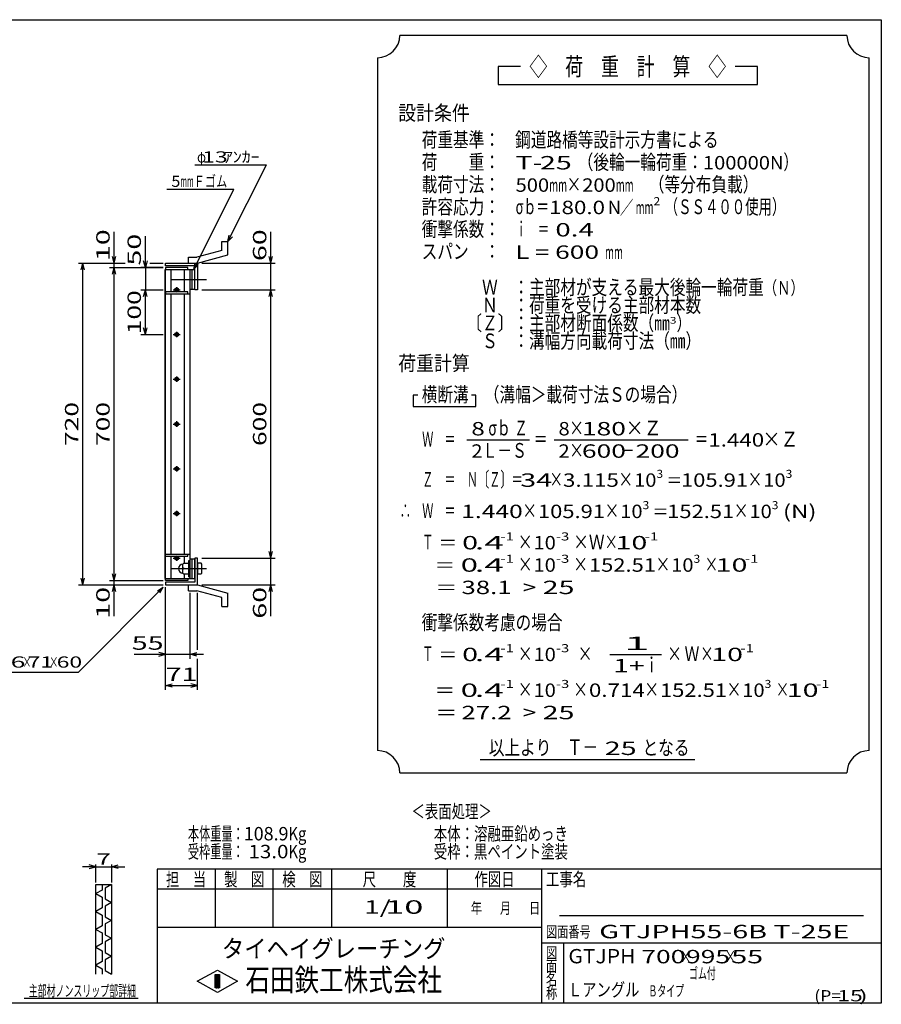
# Model space of a CAD drawing. Units: millimetres. Extents: x -182 to 173, y -128 to 105.
# Drawn here: x -20 to 173, y -115 to 105 of the extents above; entities that cross this region are included whole.
import ezdxf
from ezdxf.enums import TextEntityAlignment as Align

# ---------------------------------------------------------------- set-up
doc = ezdxf.new("R2010")
doc.units = ezdxf.units.MM
doc.header["$LTSCALE"] = 0.25
doc.linetypes.add('CENTER', pattern=[50.8, 31.75, -6.35, 6.35, -6.35])
for name, color, linetype in [('16', 7, 'Continuous'), ('19', 7, 'Continuous'), ('22', 7, 'Continuous'), ('24', 7, 'Continuous'), ('32', 7, 'Continuous')]:
    doc.layers.add(name, color=color, linetype=linetype)
doc.styles.add('dcStyle0', font='txt.shx', dxfattribs={"width": 0.833333, "bigfont": 'bigfont'})

msp = doc.modelspace()

# ---------------------------------------------------------------- linework, layer by layer
at = {"color": 150, "linetype": 'Continuous', "lineweight": 25}
for p, q in [((-172.9, 105.35), (173.1, 105.35)), ((173.1, 105.35), (173.1, -114.65)), ((173.1, -84.65), (11.1, -84.65)), ((11.1, -84.65), (11.1, -114.65)), ((24.1, -84.65), (24.1, -97.65)), ((37.1, -97.65), (37.1, -84.65)), ((50.1, -84.65), (50.1, -97.65)), ((76.1, -97.65), (76.1, -84.65)), ((97.1, -84.65), (97.1, -114.65)), ((97.1, -89.15), (11.1, -89.15)), ((169.1, -95.15), (101.1, -95.15)), ((11.1, -97.65), (97.1, -97.65)), ((97.1, -101.15), (173.1, -101.15)), ((102.1, -114.65), (102.1, -101.15)), ((20.1, -109.75), (24.6, -107.25)), ((24.6, -107.25), (29.1, -109.75)), ((24.6, -112.25), (20.1, -109.75)), ((24.1, -108.25), (25.1, -108.25)), ((24.1, -111.25), (24.1, -108.25)), ((24.1, -108.25), (24.3, -108.25)), ((24.3, -108.25), (24.3, -111.25)), ((24.5, -111.25), (24.5, -108.25)), ((24.5, -108.25), (24.7, -108.25)), ((29.1, -109.75), (24.6, -112.25)), ((24.7, -108.25), (24.7, -111.25)), ((24.9, -111.25), (24.9, -108.25)), ((24.9, -108.25), (25.1, -108.25)), ((25.1, -108.25), (25.1, -111.25)), ((25.1, -108.25), (25.1, -111.25)), ((25.1, -111.25), (24.1, -111.25)), ((24.3, -111.25), (24.5, -111.25)), ((24.7, -111.25), (24.9, -111.25)), ((173.1, -114.65), (-172.9, -114.65))]:
    msp.add_line(p, q, dxfattribs=at)
at = {"layer": '16', "color": 3, "linetype": 'Continuous', "lineweight": 25}
for p, q in [((12.93, -19.65), (12.93, 49.45)), ((12.93, 49.45), (13, 49.45)), ((18, 49.9), (13, 49.9)), ((13, 49.9), (13, 49.45)), ((13, 49.45), (18, 49.45)), ((13, -19.65), (13, 49.45)), ((13, 49.45), (18.5, 49.45)), ((14.25, 44.45), (14.25, 49.45)), ((17.25, 44.45), (17.25, 49.45)), ((18, 49.45), (18, 49.9)), ((18.5, -19.65), (18.5, 49.45)), ((18.5, 49.45), (18.95, 49.45)), ((18.95, 45.05), (18.95, 49.45)), ((18.95, 49.45), (19.55, 49.45)), ((19.55, 45.05), (19.55, 49.45)), ((13, 44.45), (13, 44)), ((18, 44.45), (13, 44.45)), ((14.7, 44.9), (16.3, 44.9)), ((15.3, 45.2), (15.7, 45.2)), ((15.3, 44.6), (15.7, 44.6)), ((15.5, 44.45), (15.5, 45.5)), ((18, 44), (18, 44.45)), ((18.5, 45.05), (18.95, 45.05)), ((18.95, 45.05), (19.55, 45.05)), ((13, 44), (18.5, 44)), ((14.25, -14.2), (14.25, 44)), ((17.25, -14.2), (17.25, 44)), ((15.5, 34.3), (15.5, 35.5)), ((14.7, 34.9), (16.3, 34.9)), ((15.3, 35.2), (15.7, 35.2)), ((15.3, 34.6), (15.7, 34.6)), ((14.7, 24.9), (16.3, 24.9)), ((15.3, 25.2), (15.7, 25.2)), ((15.3, 24.6), (15.7, 24.6)), ((15.5, 24.3), (15.5, 25.5)), ((15.5, 14.3), (15.5, 15.5)), ((14.7, 14.9), (16.3, 14.9)), ((15.3, 15.2), (15.7, 15.2)), ((15.3, 14.6), (15.7, 14.6)), ((14.7, 4.9), (16.3, 4.9)), ((15.3, 5.2), (15.7, 5.2)), ((15.3, 4.6), (15.7, 4.6)), ((15.5, 4.3), (15.5, 5.5)), ((14.7, -5.1), (16.3, -5.1)), ((15.3, -4.8), (15.7, -4.8)), ((15.3, -5.4), (15.7, -5.4)), ((15.5, -5.7), (15.5, -4.5)), ((13, -14.65), (13, -14.2)), ((13, -14.2), (18.5, -14.2)), ((13, -14.65), (18, -14.65)), ((14.25, -19.65), (14.25, -14.65)), ((14.7, -15.1), (16.3, -15.1)), ((15.3, -14.8), (15.7, -14.8)), ((15.3, -15.4), (15.7, -15.4)), ((15.5, -15.7), (15.5, -14.65)), ((17.25, -16.15), (17.25, -14.65)), ((18, -14.65), (18, -14.2)), ((18.5, -15.25), (18.95, -15.25)), ((18.95, -19.65), (18.95, -15.25)), ((18.95, -15.25), (19.55, -15.25)), ((19.55, -19.65), (19.55, -15.25)), ((17.1, -16.25), (16.9, -16.45)), ((16.9, -18.45), (16.9, -16.45)), ((17.1, -17.45), (16.9, -17.25)), ((17.1, -17.45), (16.9, -17.65)), ((17.1, -16.25), (18, -16.25)), ((17.1, -17.45), (18, -17.45)), ((18.2, -16.45), (18, -16.25)), ((18, -17.45), (18.2, -17.25)), ((18.2, -17.65), (18, -17.45)), ((18.2, -19.3), (18.2, -15.6)), ((18.2, -15.6), (18.5, -15.6)), ((18.5, -19.3), (18.5, -15.6)), ((12.93, -19.65), (13, -19.65)), ((13, -19.65), (18, -19.65)), ((13, -20.1), (13, -19.65)), ((13, -19.65), (18.5, -19.65)), ((16.9, -18.45), (17.1, -18.65)), ((17.1, -18.65), (18, -18.65)), ((17.25, -19.65), (17.25, -18.75)), ((18, -18.65), (18.2, -18.45)), ((18, -19.65), (18, -20.1)), ((18.2, -19.3), (18.5, -19.3)), ((18.5, -19.65), (18.95, -19.65)), ((18.95, -19.65), (19.55, -19.65)), ((18, -20.1), (13, -20.1))]:
    msp.add_line(p, q, dxfattribs=at)
at = {"layer": '16', "color": 3, "linetype": 'CENTER', "lineweight": 25}
for p, q in [((14.2, 47.25), (22.3, 47.25)), ((14.2, -17.45), (22.3, -17.45))]:
    msp.add_line(p, q, dxfattribs=at)
at = {"layer": '16', "color": 3, "linetype": 'Continuous', "lineweight": 25}
for centre, radius, start, end in [((15.3, 44.9), 0.3, 90, 270), ((15.5, 44.9), 0.4, 46.6, 133.4), ((15.5, 44.9), 0.4, 226.6, 313.4), ((15.7, 44.9), 0.3, 270, 90), ((15.5, 34.9), 0.4, 46.6, 133.4), ((15.3, 34.9), 0.3, 90, 270), ((15.5, 34.9), 0.4, 226.6, 313.4), ((15.7, 34.9), 0.3, 270, 90), ((15.3, 24.9), 0.3, 90, 270), ((15.5, 24.9), 0.4, 46.6, 133.4), ((15.5, 24.9), 0.4, 226.6, 313.4), ((15.7, 24.9), 0.3, 270, 90), ((15.3, 14.9), 0.3, 90, 270), ((15.5, 14.9), 0.4, 46.6, 133.4), ((15.5, 14.9), 0.4, 226.6, 313.4), ((15.7, 14.9), 0.3, 270, 90), ((15.3, 4.9), 0.3, 90, 270), ((15.5, 4.9), 0.4, 46.6, 133.4), ((15.5, 4.9), 0.4, 226.6, 313.4), ((15.7, 4.9), 0.3, 270, 90), ((15.3, -5.1), 0.3, 90, 270), ((15.5, -5.1), 0.4, 46.6, 133.4), ((15.5, -5.1), 0.4, 226.6, 313.4), ((15.7, -5.1), 0.3, 270, 90), ((15.3, -15.1), 0.3, 90, 270), ((15.5, -15.1), 0.4, 46.6, 133.4), ((15.5, -15.1), 0.4, 226.6, 313.4), ((15.7, -15.1), 0.3, 270, 90), ((16.9, -17.45), 1, 90, 270)]:
    msp.add_arc(centre, radius, start, end, dxfattribs=at)
at = {"layer": '19', "color": 6, "linetype": 'Continuous', "lineweight": 25}
for p, q in [((25.61, 55.71), (26.91, 55.71)), ((25.61, 53.71), (25.61, 55.71)), ((26.91, 52.71), (26.91, 55.71)), ((25.61, 53.71), (19.98, 52.2)), ((13, 50.3), (13, 50.9)), ((13, 50.9), (20.15, 50.9)), ((18.15, 52.2), (19.98, 52.2)), ((18.15, 50.9), (18.15, 52.2)), ((18.15, 50.9), (20.15, 50.9)), ((20.15, 50.9), (26.91, 52.71)), ((20.15, 50.9), (20.15, 44.9)), ((19.55, 50.3), (13, 50.3)), ((19.55, 44.9), (19.55, 50.3)), ((20.15, 44.9), (19.55, 44.9)), ((20.15, -15.1), (19.55, -15.1)), ((19.55, -15.1), (19.55, -20.5)), ((20.15, -21.1), (20.15, -15.1)), ((20.95, -16.25), (20.15, -16.25)), ((20.15, -16.25), (20.15, -18.65)), ((20.15, -17.45), (20.95, -17.45)), ((21.15, -16.45), (20.95, -16.25)), ((21.15, -17.25), (20.95, -17.45)), ((20.95, -17.45), (21.15, -17.65)), ((21.15, -18.45), (21.15, -16.45)), ((20.15, -18.65), (20.95, -18.65)), ((20.95, -18.65), (21.15, -18.45)), ((13, -20.5), (13, -21.1)), ((19.55, -20.5), (13, -20.5)), ((13, -21.1), (20.15, -21.1)), ((18.15, -21.1), (20.15, -21.1)), ((18.15, -22.4), (18.15, -21.1)), ((20.15, -21.1), (26.91, -22.91)), ((18.15, -22.4), (19.98, -22.4)), ((25.61, -23.91), (19.98, -22.4)), ((25.61, -25.91), (25.61, -23.91)), ((26.91, -25.91), (26.91, -22.91)), ((25.61, -25.91), (26.91, -25.91))]:
    msp.add_line(p, q, dxfattribs=at)
at = {"layer": '22', "color": 4, "linetype": 'Continuous', "lineweight": 25}
for p, q in [((19.55, 72.9), (35.55, 72.9)), ((26.95, 55.7), (35.55, 72.9)), ((13.3, 67.45), (28.3, 67.45)), ((19.3, 49.45), (28.3, 67.45)), ((1.5, 50.9), (1.5, 57.9)), ((36.55, 50.9), (36.55, 57.9)), ((8.5, 49.9), (8.5, 56.9)), ((26.95, 55.7), (27.25, 57.16)), ((26.95, 55.7), (27.95, 56.8)), ((-6.5, 50.9), (4, 50.9)), ((-5.9, 49.4), (-5.5, 50.9)), ((-5.1, 49.4), (-5.5, 50.9)), ((-5.5, -21.1), (-5.5, 50.9)), ((0.5, 50.9), (4, 50.9)), ((1.5, 50.9), (1.1, 52.4)), ((1.5, 50.9), (1.9, 52.4)), ((1.5, 49.9), (1.5, 50.9)), ((8.5, 49.9), (8.1, 51.4)), ((8.9, 51.4), (8.5, 49.9)), ((9.5, 50.9), (12.5, 50.9)), ((9.5, 50.9), (12.5, 50.9)), ((19.3, 49.45), (19.6, 50.91)), ((21.15, 50.9), (37.55, 50.9)), ((36.55, 50.9), (36.15, 52.4)), ((36.55, 50.9), (36.95, 52.4)), ((36.55, 44.9), (36.55, 50.9)), ((0.5, 49.9), (12.5, 49.9)), ((1.1, 48.4), (1.5, 49.9)), ((1.9, 48.4), (1.5, 49.9)), ((1.5, -20.1), (1.5, 49.9)), ((12.5, 49.9), (7.5, 49.9)), ((8.5, 49.9), (8.5, 44.9)), ((19.3, 49.45), (20.3, 50.55)), ((7.5, 44.9), (12.5, 44.9)), ((8.1, 43.4), (8.5, 44.9)), ((8.9, 43.4), (8.5, 44.9)), ((8.5, 34.9), (8.5, 44.9)), ((21.15, 44.9), (37.55, 44.9)), ((36.15, 43.4), (36.55, 44.9)), ((36.95, 43.4), (36.55, 44.9)), ((36.55, -15.1), (36.55, 44.9)), ((8.5, 34.9), (8.1, 36.4)), ((8.5, 34.9), (8.9, 36.4)), ((7.5, 34.9), (12.5, 34.9)), ((21.15, -15.1), (37.55, -15.1)), ((36.55, -15.1), (36.15, -13.6)), ((36.55, -15.1), (36.95, -13.6)), ((36.55, -21.1), (36.55, -15.1)), ((-5.5, -21.1), (-5.9, -19.6)), ((-5.5, -21.1), (-5.1, -19.6)), ((1.5, -20.1), (1.1, -18.6)), ((1.5, -20.1), (1.9, -18.6)), ((-6.5, -21.1), (12.5, -21.1)), ((-6.5, -40.6), (12.5, -21.6)), ((0.5, -20.1), (12.5, -20.1)), ((0.5, -21.1), (12.5, -21.1)), ((1.1, -22.6), (1.5, -21.1)), ((1.5, -21.1), (1.5, -20.1)), ((1.9, -22.6), (1.5, -21.1)), ((1.5, -28.1), (1.5, -21.1)), ((11.2, -22.4), (12.5, -21.6)), ((11.7, -22.9), (12.5, -21.6)), ((13, -37.6), (13, -21.6)), ((13, -44.6), (13, -21.6)), ((21.15, -21.1), (37.55, -21.1)), ((36.15, -22.6), (36.55, -21.1)), ((36.95, -22.6), (36.55, -21.1)), ((36.55, -28.1), (36.55, -21.1)), ((18.5, -37.6), (18.5, -22.9)), ((20.15, -35.6), (20.15, -22.9)), ((6, -36.6), (13, -36.6)), ((13, -36.6), (11.5, -36.2)), ((11.5, -37), (13, -36.6)), ((13, -36.6), (18.5, -36.6)), ((18.5, -36.6), (20, -36.2)), ((20, -37), (18.5, -36.6)), ((18.5, -36.6), (21.5, -36.6)), ((20.15, -44.6), (20.15, -37.6)), ((-26.5, -40.6), (-6.5, -40.6)), ((13, -43.6), (14.5, -43.2)), ((14.5, -44), (13, -43.6)), ((13, -43.6), (20.15, -43.6)), ((20.15, -43.6), (18.65, -43.2)), ((18.65, -44), (20.15, -43.6))]:
    msp.add_line(p, q, dxfattribs=at)
at = {"layer": '24', "color": 4, "linetype": 'Continuous', "lineweight": 25}
for p, q in [((165.4, 101.85), (65.4, 101.85)), ((60.4, 96.85), (60.4, -58.15)), ((92.4, 94.85), (87.4, 94.85)), ((87.4, 94.85), (87.4, 90.85)), ((145.4, 94.85), (140.4, 94.85)), ((145.4, 90.85), (145.4, 94.85)), ((170.4, -58.15), (170.4, 96.85)), ((87.4, 90.85), (145.4, 90.85)), ((69.4, 21.35), (68.4, 21.35)), ((68.4, 21.35), (68.4, 18.85)), ((82.4, 21.35), (81.4, 21.35)), ((82.4, 18.85), (82.4, 21.35)), ((68.4, 18.85), (82.4, 18.85)), ((80.4, 11.35), (94.4, 11.35)), ((99.9, 11.35), (129.9, 11.35)), ((112.4, -36.65), (123.9, -36.65)), ((83.4, -60.15), (131.4, -60.15)), ((65.4, -63.15), (165.4, -63.15))]:
    msp.add_line(p, q, dxfattribs=at)
for centre, start, end in [((60.4, 101.85), 270, 0), ((170.4, 101.85), 180, 270), ((60.4, -63.15), 0, 90), ((170.4, -63.15), 90, 180)]:
    msp.add_arc(centre, 5, start, end, dxfattribs=at)
at = {"layer": '32', "color": 4, "linetype": 'Continuous', "lineweight": 25}
for p, q in [((-2.6, -87.65), (-2.6, -83.65)), ((0.9, -83.65), (0.9, -87.65)), ((-2.6, -84.15), (-5.6, -84.15)), ((-2.6, -84.15), (-4.1, -83.75)), ((-4.1, -84.55), (-2.6, -84.15)), ((-2.6, -84.15), (0.9, -84.15)), ((0.9, -84.15), (2.4, -83.75)), ((2.4, -84.55), (0.9, -84.15)), ((0.9, -84.15), (3.9, -84.15)), ((-2.6, -88.15), (0.9, -88.15)), ((-2.6, -108.15), (-2.6, -88.15)), ((-1.2, -89.35), (-2.6, -90.15)), ((-2.6, -90.15), (-1.2, -90.95)), ((-1.2, -88.15), (-1.2, -89.35)), ((0.9, -88.15), (-0.5, -88.95)), ((-0.5, -88.95), (-0.5, -91.35)), ((0.9, -88.15), (0.9, -108.15)), ((-1.2, -90.95), (-1.2, -93.35)), ((-0.5, -91.35), (0.9, -92.15)), ((0.9, -92.15), (-0.5, -92.95)), ((-1.2, -93.35), (-2.6, -94.15)), ((-2.6, -94.15), (-1.2, -94.95)), ((-0.5, -92.95), (-0.5, -95.35)), ((-1.2, -94.95), (-1.2, -97.35)), ((-0.5, -95.35), (0.9, -96.15)), ((0.9, -96.15), (-0.5, -96.95)), ((-1.2, -97.35), (-2.6, -98.15)), ((-2.6, -98.15), (-1.2, -98.95)), ((-1.2, -98.95), (-1.2, -101.35)), ((-0.5, -96.95), (-0.5, -99.35)), ((-0.5, -99.35), (0.9, -100.15)), ((0.9, -100.15), (-0.5, -100.95)), ((-0.5, -100.95), (-0.5, -103.35)), ((-1.2, -101.35), (-2.6, -102.15)), ((-2.6, -102.15), (-1.2, -102.95)), ((-1.2, -102.95), (-1.2, -105.35)), ((-0.5, -103.35), (0.9, -104.15)), ((-1.2, -105.35), (-2.6, -106.15)), ((0.9, -104.15), (-0.5, -104.95)), ((-0.5, -104.95), (-0.5, -107.35)), ((-2.6, -106.15), (-1.2, -106.95)), ((-1.2, -106.95), (-1.2, -108.15)), ((-0.5, -107.35), (0.9, -108.15)), ((6.9, -113.65), (-18.6, -113.65))]:
    msp.add_line(p, q, dxfattribs=at)

# ---------------------------------------------------------------- texts
at = {"color": 150, "style": 'dcStyle0', "width": 0.833333}
for s, height, p, p2 in [('担\u3000当', 3, (13.1, -88.45), (22.1, -88.45)), ('製\u3000図', 3, (26.1, -88.45), (35.1, -88.45)), ('検\u3000図', 3, (39.1, -88.45), (48.1, -88.45)), ('尺\u3000\u3000度', 3, (57.1, -88.45), (69.1, -88.45)), ('作図日', 3, (82.1, -88.45), (91.1, -88.45)), ('工事名', 3, (98.1, -88.45), (107.1, -88.45)), ('年', 2.5, (81.3, -94.65), (83.8, -94.65)), ('月', 2.5, (87.8, -94.65), (90.3, -94.65)), ('日', 2.5, (94.3, -94.65), (96.8, -94.65)), ('図面番号', 2.5, (98.1, -99.95), (108.1, -99.95)), ('図', 2.5, (98.1, -104.65), (100.6, -104.65)), ('面', 2.5, (98.1, -107.65), (100.6, -107.65)), ('名', 2.5, (98.1, -110.65), (100.6, -110.65)), ('称', 2.5, (98.1, -113.65), (100.6, -113.65))]:
    msp.add_text(s, height=height, dxfattribs=at).set_placement(p, p2, align=Align.FIT)
at = {"color": 222, "style": 'dcStyle0'}
for s, height, width, p, p2 in [('タイヘイグレーチング', 4, 1.041667, (25.6, -104.45), (75.6, -104.45)), ('石田鉄工株式会社', 5, 0.846154, (30.85, -111.95), (74.85, -111.95))]:
    msp.add_text(s, height=height, dxfattribs=dict(at, width=width)).set_placement(p, p2, align=Align.FIT)
at = {"layer": '22', "color": 2, "style": 'dcStyle0'}
for s, height, width, p, p2 in [('φ', 2.5, 0.666667, (20.05, 73.4), (22.05, 73.4)), (' 13 ', 2.5, 0.8, (20.05, 73.4), (28.05, 73.4)), ('ｱﾝｶｰ', 2.5, 0.8, (26.05, 73.4), (34.05, 73.4)), ('Ｆゴム', 2.5, 0.833333, (19.3, 67.95), (26.8, 67.95)), ('5', 2.5, 0.8, (14.3, 67.95), (16.3, 67.95)), ('mm', 2.5, 0.6, (16.3, 67.95), (19.3, 67.95)), (' 55 ', 3, 0.833333, (4, -35.6), (14, -35.6)), (' 6 ', 2.5, 0.8, (-23, -39.6), (-17, -39.6)), ('×', 2.5, 0.666667, (-19, -39.6), (-17, -39.6)), (' 71 ', 2.5, 0.8, (-19, -39.6), (-11, -39.6)), ('×', 2.5, 0.666667, (-13, -39.6), (-11, -39.6)), (' 60 ', 2.5, 0.8, (-12.5, -39.6), (-4.5, -39.6)), (' 71 ', 3, 0.833333, (11.58, -42.6), (21.58, -42.6)), ('＜表面処理＞', 3, 0.833333, (68, -73.25), (86, -73.25)), ('本体重量：', 3, 0.694444, (18, -78.25), (30.5, -78.25)), ('本体：', 3, 0.833333, (73, -78.25), (82, -78.25)), ('溶融亜鉛めっき', 3, 0.833333, (82, -78.25), (103, -78.25)), ('108.9', 3, 0.666667, (30.5, -78.25), (40.5, -78.25)), ('Kg', 3, 0.666667, (40.5, -78.25), (44.5, -78.25)), ('受枠重量：', 3, 0.694444, (18, -82.25), (30.5, -82.25)), (' 13.0', 3, 0.666667, (30.5, -82.25), (40.5, -82.25)), ('Kg', 3, 0.666667, (40.5, -82.25), (44.5, -82.25)), ('受枠：', 3, 0.833333, (73, -82.25), (82, -82.25)), ('黒ペイント塗装', 3, 0.833333, (82, -82.25), (103, -82.25)), ('GTJPH55-6B T-25E               ', 3, 0.833333, (110, -100.15), (187.5, -100.15)), ('GTJPH', 3.2, 0.9375, (103.1, -105.75), (118.1, -105.75)), (' 700 ', 3, 0.833333, (118.1, -105.75), (130.6, -105.75)), ('×', 3, 0.694444, (128.1, -105.75), (130.6, -105.75)), (' 995 ', 3, 0.833333, (128.1, -105.75), (140.6, -105.75)), ('×', 3, 0.694444, (138.1, -105.75), (140.6, -105.75)), (' 55 ', 3, 0.833333, (138.1, -105.75), (148.1, -105.75)), ('ゴム付', 2.5, 0.666667, (130.1, -109.25), (136.1, -109.25)), ('Ｌアングル', 3, 0.842105, (103, -113.15), (119, -113.15)), ('Ｂタイプ', 2.5, 0.666667, (121, -113.15), (129, -113.15)), ('(P=', 2.5, 0.8, (158.1, -114.25), (164.1, -114.25)), (' 15 ', 2.5, 0.8, (162.1, -114.25), (170.1, -114.25)), (')', 2.5, 0.8, (168.1, -114.25), (170.1, -114.25))]:
    msp.add_text(s, height=height, dxfattribs=dict(at, width=width)).set_placement(p, p2, align=Align.FIT)
at = {"layer": '22', "color": 2, "style": 'dcStyle0', "width": 0.833333}
for s, p, p2 in [(' 10 ', (0.5, 49.9), (0.5, 59.9)), (' 60 ', (35.55, 49.9), (35.55, 59.9)), (' 50 ', (7.5, 48.9), (7.5, 58.9)), (' 100 ', (7.5, 33.65), (7.5, 46.15)), (' 720 ', (-6.5, 8.65), (-6.5, 21.15)), (' 700 ', (0.5, 8.65), (0.5, 21.15)), (' 600 ', (35.55, 8.65), (35.55, 21.15)), (' 10 ', (0.5, -30.1), (0.5, -20.1)), (' 60 ', (35.55, -30.1), (35.55, -20.1))]:
    msp.add_text(s, height=3, rotation=90, dxfattribs=at).set_placement(p, p2, align=Align.FIT)
at = {"layer": '22', "color": 2, "style": 'dcStyle0'}
for s, p, p2 in [('1/', (57.4, -94.65), (63.4, -94.65)), (' 10 ', (60.4, -94.65), (72.4, -94.65))]:
    msp.add_text(s, height=3, dxfattribs=at).set_placement(p, p2, align=Align.FIT)
at = {"layer": '24', "color": 2, "style": 'dcStyle0'}
for s, height, width, p, p2 in [('◇\u3000荷\u3000重\u3000計\u3000算\u3000◇', 4, 0.833333, (94.4, 92.85), (138.4, 92.85)), ('設計条件', 3.3, 0.858369, (65.05, 82.85), (81.05, 82.85)), ('荷重基準：\u3000', 3.3, 0.841346, (70.3, 76.85), (91.3, 76.85)), ('鋼道路橋等設計示方書による', 3.3, 0.841346, (91.2, 76.85), (136.7, 76.85)), ('荷\u3000\u3000重：\u3000', 3.3, 0.841346, (70.3, 71.85), (91.3, 71.85)), (' 25 ', 3, 0.833333, (95.3, 71.85), (105.3, 71.85)), ('（後輪一輪荷重：', 3.3, 0.841346, (105.2, 71.85), (133.2, 71.85)), ('100000', 3, 0.833333, (133.2, 71.85), (148.2, 71.85)), ('）', 3.3, 0.833333, (151.2, 71.85), (154.5, 71.85)), ('載荷寸法：\u3000', 3.3, 0.841346, (70.3, 66.85), (91.3, 66.85)), ('\u3000（等分布負載）', 3.3, 0.841346, (117.6, 66.85), (145.6, 66.85)), ('500', 3, 0.833333, (91.3, 66.85), (98.8, 66.85)), ('mm', 3, 0.666667, (98.8, 66.85), (102.8, 66.85)), ('×', 3.3, 0.833333, (102.7, 66.85), (106, 66.85)), ('200', 3, 0.833333, (106.2, 66.85), (113.7, 66.85)), ('mm', 3, 0.666667, (113.7, 66.85), (117.7, 66.85)), ('許容応力：\u3000', 3.3, 0.841346, (70.3, 61.85), (91.3, 61.85)), ('σｂ＝', 3.3, 0.631313, (91.3, 61.85), (98.8, 61.85)), ('180.0', 3, 0.833333, (98.8, 61.85), (111.3, 61.85)), ('／', 3, 0.833333, (114.65, 61.85), (117.65, 61.85)), ('mm', 3, 0.666667, (118.15, 61.85), (122.15, 61.85)), ('2', 1.8, 0.833333, (122.15, 63.85), (123.65, 63.85)), ('（ＳＳ４００使用）', 3.3, 0.757576, (124.65, 61.85), (151.65, 61.85)), ('衝撃係数：\u3000', 3.3, 0.841346, (70.3, 56.85), (91.3, 56.85)), ('ｉ\u3000＝', 3.3, 0.631313, (91.3, 56.85), (98.8, 56.85)), (' 0.4', 3, 0.833333, (98.8, 56.85), (108.8, 56.85)), ('スパン\u3000：\u3000', 3.3, 0.841346, (70.3, 51.85), (91.3, 51.85)), ('L =', 3, 0.833333, (91.3, 51.85), (98.8, 51.85)), (' 600 ', 3, 0.833333, (98.8, 51.85), (111.3, 51.85)), ('mm', 3, 0.666667, (111.3, 51.85), (115.3, 51.85)), ('\u3000Ｗ\u3000：主部材が支える最大後輪一輪荷重', 3.3, 0.841346, (80.3, 43.85), (146.8, 43.85)), ('（Ｎ）', 3, 0.833333, (146.8, 43.85), (155.8, 43.85)), ('\u3000Ｎ\u3000：荷重を受ける主部材本数', 3.3, 0.841346, (80.3, 39.85), (132.8, 39.85)), ('〔Ｚ〕：主部材断面係数（㎜', 3.3, 0.841346, (80.3, 35.85), (125.8, 35.85)), ('）', 3.3, 0.833333, (127.3, 35.85), (130.6, 35.85)), ('\u3000Ｓ\u3000：溝幅方向載荷寸法（㎜）', 3.3, 0.841346, (80.3, 31.85), (132.8, 31.85)), ('荷重計算', 3.3, 0.858369, (65.05, 26.85), (81.05, 26.85)), ('横断溝', 3.3, 0.841346, (70.3, 19.85), (80.8, 19.85)), ('\u3000（溝幅＞載荷寸法Ｓの場合）', 3.3, 0.841346, (80.7, 19.85), (129.7, 19.85)), ('σｂ', 3.3, 0.631313, (85.2, 12.35), (90.2, 12.35)), ('Ｚ', 3.3, 0.757576, (91, 12.35), (94, 12.35)), ('×', 3.3, 0.833333, (103.3, 12.35), (106.6, 12.35)), ('×Ｚ', 3.3, 0.858369, (115.95, 12.35), (123.95, 12.35)), ('8', 3, 0.833333, (100.9, 12.35), (103.4, 12.35)), (' 180 ', 3, 0.833333, (104.8, 12.35), (117.3, 12.35)), ('Ｗ\u3000＝', 3.3, 0.631313, (70.4, 9.85), (77.9, 9.85)), ('＝', 3.3, 0.757576, (95.4, 9.85), (98.4, 9.85)), ('＝', 3.3, 0.757576, (131.4, 9.85), (134.4, 9.85)), ('1.440', 3, 0.833333, (134.4, 9.85), (146.9, 9.85)), ('×Ｚ', 3.3, 0.858369, (146.55, 9.85), (154.55, 9.85)), ('2', 3, 0.833333, (81.4, 7.35), (83.9, 7.35)), ('Ｌ－Ｓ', 3.3, 0.833333, (83.9, 7.35), (93.8, 7.35)), ('2', 3, 0.833333, (100.9, 7.35), (103.4, 7.35)), ('×', 3.3, 0.833333, (103.3, 7.35), (106.6, 7.35)), (' 600 ', 3, 0.833333, (104.8, 7.35), (117.3, 7.35)), ('－', 3.3, 0.631313, (115.3, 7.35), (117.8, 7.35)), (' 200 ', 3, 0.833333, (116.8, 7.35), (129.3, 7.35)), ('Ｚ\u3000＝\u3000Ｎ〔Ｚ〕＝', 3.3, 0.631313, (70.4, 0.85), (92.9, 0.85)), ('3', 1.8, 0.833333, (122.8, 2.85), (124.3, 2.85)), ('3', 1.8, 0.833333, (151.7, 2.85), (153.2, 2.85)), (' 34 ', 3, 0.833333, (90.9, 0.85), (100.9, 0.85)), ('×', 3.3, 0.757576, (98.9, 0.85), (101.9, 0.85)), ('3.115', 3, 0.833333, (101.9, 0.85), (114.4, 0.85)), ('×', 3.3, 0.833333, (114.3, 0.85), (117.6, 0.85)), ('10', 3, 0.833333, (117.8, 0.85), (122.8, 0.85)), ('105.91', 3, 0.833333, (128.3, 0.85), (143.3, 0.85)), ('×', 3.3, 0.833333, (143.2, 0.85), (146.5, 0.85)), ('10', 3, 0.833333, (146.7, 0.85), (151.7, 0.85)), ('∴\u3000Ｗ\u3000＝', 3.3, 0.631313, (65.4, -6.15), (77.9, -6.15)), (' 1.440', 3, 0.833333, (77.9, -6.15), (92.9, -6.15)), ('×', 3.3, 0.833333, (92.8, -6.15), (96.1, -6.15)), ('105.91', 3, 0.833333, (96.3, -6.15), (111.3, -6.15)), ('×', 3.3, 0.833333, (111.2, -6.15), (114.5, -6.15)), ('10', 3, 0.833333, (114.7, -6.15), (119.7, -6.15)), ('3', 1.8, 0.833333, (119.7, -4.15), (121.2, -4.15)), ('152.51', 3, 0.833333, (125.2, -6.15), (140.2, -6.15)), ('×', 3.3, 0.833333, (140.1, -6.15), (143.4, -6.15)), ('10', 3, 0.833333, (143.6, -6.15), (148.6, -6.15)), ('3', 1.8, 0.833333, (148.6, -4.15), (150.1, -4.15)), ('(N)', 3, 0.833333, (151.1, -6.15), (158.6, -6.15)), ('Ｔ', 3.3, 0.631313, (70.4, -13.15), (72.9, -13.15)), (' = 0', 3, 0.833333, (72.9, -13.15), (82.9, -13.15)), (' .4 ', 3, 0.833333, (80.4, -13.15), (90.4, -13.15)), ('-1', 1.8, 0.833333, (87.9, -11.15), (90.9, -11.15)), ('×', 3.3, 0.833333, (91.8, -13.15), (95.1, -13.15)), ('10', 3, 0.833333, (95.3, -13.15), (100.3, -13.15)), ('-3', 1.8, 0.833333, (100.3, -11.15), (103.3, -11.15)), ('×Ｗ', 3.3, 0.841346, (104.2, -13.15), (111.2, -13.15)), ('×', 3.3, 0.757576, (111.2, -13.15), (114.2, -13.15)), (' 10 ', 3, 0.833333, (112.2, -13.15), (122.2, -13.15)), ('-1', 1.8, 0.833333, (120.2, -11.15), (123.2, -11.15)), ('  = 0', 3, 0.833333, (70.4, -18.15), (82.9, -18.15)), (' .4 ', 3, 0.833333, (80.4, -18.15), (90.4, -18.15)), ('-1', 1.8, 0.833333, (87.9, -16.15), (90.9, -16.15)), ('×', 3.3, 0.833333, (91.8, -18.15), (95.1, -18.15)), ('10', 3, 0.833333, (95.3, -18.15), (100.3, -18.15)), ('-3', 1.8, 0.833333, (100.3, -16.15), (103.3, -16.15)), ('×', 3.3, 0.833333, (104.2, -18.15), (107.5, -18.15)), ('152.51', 3, 0.833333, (107.7, -18.15), (122.7, -18.15)), ('×', 3.3, 0.833333, (122.6, -18.15), (125.9, -18.15)), ('10', 3, 0.833333, (126.1, -18.15), (131.1, -18.15)), ('3', 1.8, 0.833333, (131.1, -16.15), (132.6, -16.15)), ('×', 3.3, 0.757576, (133.6, -18.15), (136.6, -18.15)), (' 10 ', 3, 0.833333, (134.6, -18.15), (144.6, -18.15)), ('-1', 1.8, 0.833333, (142.6, -16.15), (145.6, -16.15)), ('  =', 3, 0.833333, (70.4, -23.15), (77.9, -23.15)), (' 38.1', 3, 0.833333, (77.9, -23.15), (90.4, -23.15)), (' 25 ', 3, 0.833333, (95.9, -23.15), (105.9, -23.15)), ('衝撃係数考慮の場合', 3.3, 0.841346, (70.3, -31.15), (101.8, -31.15)), ('Ｔ', 3.3, 0.631313, (70.4, -38.15), (72.9, -38.15)), (' = 0', 3, 0.833333, (72.9, -38.15), (82.9, -38.15)), (' .4 ', 3, 0.833333, (80.4, -38.15), (90.4, -38.15)), ('-1', 1.8, 0.833333, (87.9, -36.15), (90.9, -36.15)), ('×', 3.3, 0.833333, (91.8, -38.15), (95.1, -38.15)), ('10', 3, 0.833333, (95.3, -38.15), (100.3, -38.15)), ('-3', 1.8, 0.833333, (100.3, -36.15), (103.3, -36.15)), ('×', 3.3, 0.833333, (105.2, -38.15), (108.5, -38.15)), ('×', 3.3, 0.833333, (125.2, -38.15), (128.5, -38.15)), ('Ｗ', 3.3, 0.833333, (129.1, -38.15), (132.4, -38.15)), ('×', 3.3, 0.757576, (132.6, -38.15), (135.6, -38.15)), (' 10 ', 3, 0.833333, (133.6, -38.15), (143.6, -38.15)), ('-1', 1.8, 0.833333, (141.6, -36.15), (144.6, -36.15)), ('ｉ', 3.3, 0.833333, (120.05, -40.65), (123.35, -40.65)), ('  = 0', 3, 0.833333, (70.4, -46.15), (82.9, -46.15)), (' .4 ', 3, 0.833333, (80.4, -46.15), (90.4, -46.15)), ('-1', 1.8, 0.833333, (87.9, -44.15), (90.9, -44.15)), ('×', 3.3, 0.833333, (91.8, -46.15), (95.1, -46.15)), ('10', 3, 0.833333, (95.3, -46.15), (100.3, -46.15)), ('-3', 1.8, 0.833333, (100.3, -44.15), (103.3, -44.15)), ('×', 3.3, 0.833333, (104.2, -46.15), (107.5, -46.15)), ('0.714', 3, 0.833333, (107.7, -46.15), (120.2, -46.15)), ('×', 3.3, 0.833333, (120.1, -46.15), (123.4, -46.15)), ('152.51', 3, 0.833333, (123.6, -46.15), (138.6, -46.15)), ('×', 3.3, 0.833333, (138.5, -46.15), (141.8, -46.15)), ('10', 3, 0.833333, (142, -46.15), (147, -46.15)), ('3', 1.8, 0.833333, (147, -44.15), (148.5, -44.15)), ('×', 3.3, 0.757576, (149.5, -46.15), (152.5, -46.15)), (' 10 ', 3, 0.833333, (150.5, -46.15), (160.5, -46.15)), ('-1', 1.8, 0.833333, (158.5, -44.15), (161.5, -44.15)), (' 27.2', 3, 0.833333, (77.9, -51.15), (90.4, -51.15)), (' 25 ', 3, 0.833333, (95.9, -51.15), (105.9, -51.15)), ('  =', 3, 0.833333, (70.4, -51.15), (77.9, -51.15)), ('以上より\u3000', 3.3, 0.841346, (85.3, -59.15), (102.8, -59.15)), ('Ｔ－', 3.5, 0.833333, (102.8, -59.15), (109.8, -59.15)), (' 25 ', 3, 0.833333, (109.8, -59.15), (119.8, -59.15)), ('となる', 3.3, 0.841346, (119.7, -59.15), (130.2, -59.15))]:
    msp.add_text(s, height=height, dxfattribs=dict(at, width=width)).set_placement(p, p2, align=Align.FIT)
for s, height, p, p2 in [('T-', 3, (91.3, 71.85), (97.3, 71.85)), ('N', 3, (148.2, 71.85), (151.2, 71.85)), ('N', 3, (111.9, 61.85), (114.9, 61.85)), ('3', 1.5, (125.8, 37.35), (127.3, 37.35)), ('8', 3, (81.4, 12.35), (84.4, 12.35)), ('=', 3, (125.3, 0.85), (128.3, 0.85)), ('=', 3, (122.2, -6.15), (125.2, -6.15)), ('>', 3, (92.9, -23.15), (95.9, -23.15)), (' 1 ', 3, (113.15, -35.65), (123.65, -35.65)), ('1+', 3, (113.15, -40.65), (120.15, -40.65)), ('>', 3, (92.9, -51.15), (95.9, -51.15))]:
    msp.add_text(s, height=height, dxfattribs=at).set_placement(p, p2, align=Align.FIT)
at = {"layer": '32', "color": 2, "style": 'dcStyle0'}
for s, width, p, p2 in [(' 7 ', 0.8, (-3.85, -83.65), (2.15, -83.65)), ('主部材ノンスリップ部詳細', 0.666667, (-17.6, -113.15), (6.4, -113.15))]:
    msp.add_text(s, height=2.5, dxfattribs=dict(at, width=width)).set_placement(p, p2, align=Align.FIT)

doc.saveas('drawing.dxf')
